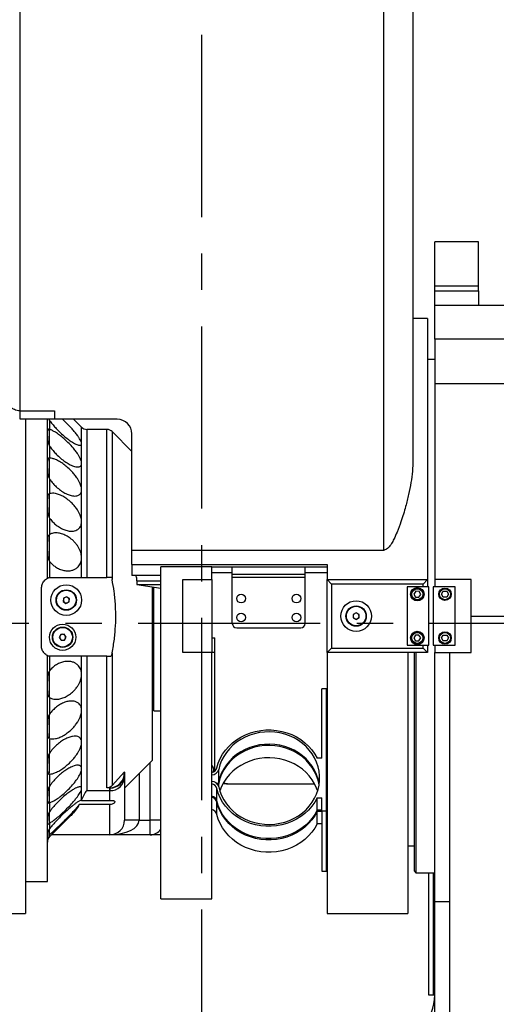
# Model space of a CAD drawing. Units: millimetres. Extents: x 12388 to 54590, y -202 to 7369.
# Drawn here: x 18495 to 18822, y 2729 to 3405 of the extents above; entities that cross this region are included whole.
import ezdxf

# ---------------------------------------------------------------- set-up
doc = ezdxf.new("R2010")
doc.units = ezdxf.units.MM
doc.header["$LTSCALE"] = 100
doc.linetypes.add('CENTER', pattern=[2, 1.25, -0.25, 0.25, -0.25])
doc.layers.add('cen', color=1, linetype='CENTER', lineweight=25)

# ---------------------------------------------------------------- blocks, each defined once
blk = doc.blocks.new('F')
for p, q in [((18765.181, 3686.433), (18765.181, 3102.498)), ((18495.181, 3569.683), (18495.181, 3136.314)), ((18745.181, 3040.763), (18745.181, 3569.683)), ((18810.181, 3252.271), (18780.181, 3252.271)), ((18780.181, 3221.771), (18780.181, 3252.271)), ((18810.181, 3221.771), (18810.181, 3252.271)), ((18810.181, 3221.771), (18780.181, 3221.771)), ((18780.181, 3218.501), (18780.181, 3221.771)), ((18810.181, 3218.501), (18810.181, 3221.771)), ((18780.181, 3218.501), (18810.181, 3218.501)), ((18780.181, 3208.501), (18780.181, 3218.501)), ((18810.181, 3218.501), (18810.181, 3208.501)), ((18841.681, 3208.501), (18780.181, 3208.501)), ((18780.181, 3185.501), (18780.181, 3208.501)), ((18775.181, 3199.501), (18765.181, 3199.501)), ((18775.181, 3199.501), (18775.181, 3020.501)), ((18841.681, 3185.501), (18780.181, 3185.501)), ((18780.181, 3185.501), (18780.181, 3154.699)), ((18780.181, 3171.501), (18775.181, 3171.501)), ((18841.681, 3154.699), (18780.181, 3154.699)), ((18780.181, 3154.699), (18780.181, 3020.501)), ((18495.181, 3136.314), (18519.181, 3136.314)), ((18495.181, 3136.314), (18495.181, 3130.898)), ((18519.181, 3136.314), (18519.181, 3130.501)), ((18495.181, 3130.898), (18519.181, 3130.898)), ((18499.181, 3130.898), (18499.181, 2791.501)), ((18514.181, 3021.429), (18514.181, 3130.898)), ((18515.645, 3129.737), (18515.645, 3123.51)), ((18515.681, 3129.742), (18515.681, 3130.898)), ((18562.181, 3130.501), (18519.181, 3130.501)), ((18537.716, 3124.965), (18532.181, 3130.501)), ((18515.681, 3122.986), (18514.183, 3122.986)), ((18515.681, 3112.153), (18515.681, 3122.986)), ((18537.716, 3021.917), (18537.716, 3124.965)), ((18555.11, 3123.501), (18541.252, 3123.501)), ((18541.252, 3123.501), (18541.252, 3021.917)), ((18555.11, 3021.917), (18555.11, 3123.501)), ((18572.181, 3108.501), (18558.645, 3122.036)), ((18558.645, 3122.036), (18558.645, 3020.705)), ((18572.181, 3040.763), (18572.181, 3120.501)), ((18515.645, 3112.185), (18515.645, 3103.852)), ((18515.681, 3103.052), (18514.369, 3103.052)), ((18515.681, 3089.844), (18515.681, 3103.052)), ((18515.645, 3089.534), (18515.645, 3079.458)), ((18515.681, 3063.038), (18515.681, 3078.951)), ((18515.645, 3062.772), (18515.645, 3051.395)), ((18515.681, 3033.284), (18515.681, 3051.395)), ((18572.181, 3030.925), (18572.181, 3040.763)), ((18572.181, 3040.763), (18745.181, 3040.763)), ((18515.645, 3033.071), (18515.645, 3021.917)), ((18572.181, 3030.925), (18706.181, 3030.925)), ((18572.181, 3030.925), (18572.181, 3023.284)), ((18627.181, 3029.188), (18592.181, 3029.188)), ((18592.181, 2801.501), (18592.181, 3029.188)), ((18627.181, 3029.188), (18706.181, 3029.188)), ((18627.181, 3020.501), (18627.181, 3029.188)), ((18627.181, 3025.501), (18641.181, 3025.501)), ((18641.181, 3024.22), (18641.181, 3029.188)), ((18691.181, 3024.22), (18691.181, 3029.188)), ((18691.181, 3025.501), (18706.181, 3025.501)), ((18706.181, 3030.925), (18706.181, 3020.501)), ((18515.645, 3021.917), (18537.716, 3021.917)), ((18541.252, 3021.917), (18555.11, 3021.917)), ((18558.38, 3021.917), (18558.645, 3020.705)), ((18592.181, 3023.284), (18572.181, 3023.284)), ((18575.513, 3019.352), (18575.513, 3017.207)), ((18592.181, 3019.352), (18575.513, 3019.352)), ((18607.181, 3020.501), (18627.181, 3020.501)), ((18607.181, 2970.501), (18607.181, 3020.501)), ((18627.181, 3020.501), (18627.181, 2970.501)), ((18641.181, 3024.22), (18691.181, 3024.22)), ((18641.181, 3022.291), (18641.181, 3024.22)), ((18641.181, 3022.291), (18691.181, 3022.291)), ((18641.181, 2990.501), (18641.181, 3022.291)), ((18691.181, 3022.291), (18691.181, 3024.22)), ((18691.181, 2990.501), (18691.181, 3022.291)), ((18706.181, 3020.501), (18775.181, 3020.501)), ((18706.181, 3020.501), (18709.181, 3017.501)), ((18706.181, 2970.501), (18706.181, 3020.501)), ((18772.181, 3017.501), (18775.181, 3020.501)), ((18775.181, 3020.501), (18775.181, 3015.501)), ((18805.181, 3020.501), (18780.181, 3020.501)), ((18780.181, 3020.501), (18780.181, 3015.501)), ((18805.181, 2970.501), (18805.181, 3020.501)), ((18510.181, 2976.501), (18510.181, 3014.501)), ((18575.513, 3017.207), (18592.181, 3017.207)), ((18575.513, 3017.207), (18592.181, 3014.601)), ((18586.181, 3015.539), (18586.181, 2896.501)), ((18586.581, 3015.476), (18586.581, 2933.501)), ((18587.181, 2995.501), (18587.181, 3015.382)), ((18772.181, 3017.501), (18709.181, 3017.501)), ((18709.181, 3017.501), (18709.181, 2973.501)), ((18761.181, 3015.501), (18761.181, 2975.501)), ((18776.181, 3015.501), (18761.181, 3015.501)), ((18767.139, 3012.562), (18765.875, 3010.629)), ((18769.445, 3012.433), (18767.139, 3012.562)), ((18770.487, 3010.372), (18769.445, 3012.433)), ((18772.181, 3015.501), (18772.181, 3017.501)), ((18776.181, 2975.501), (18776.181, 3015.501)), ((18779.181, 3015.501), (18779.181, 2975.501)), ((18794.181, 3015.501), (18779.181, 3015.501)), ((18784.871, 3010.501), (18786.026, 3012.501)), ((18786.026, 3012.501), (18788.336, 3012.501)), ((18788.336, 3012.501), (18789.49, 3010.501)), ((18794.181, 2975.501), (18794.181, 3015.501)), ((18525.295, 3007.834), (18525.083, 3005.534)), ((18525.083, 3005.534), (18526.969, 3004.201)), ((18527.392, 3008.8), (18525.295, 3007.834)), ((18526.969, 3004.201), (18529.067, 3005.168)), ((18529.278, 3007.467), (18527.392, 3008.8)), ((18529.067, 3005.168), (18529.278, 3007.467)), ((18765.875, 3010.629), (18766.917, 3008.568)), ((18766.917, 3008.568), (18769.223, 3008.44)), ((18769.223, 3008.44), (18770.487, 3010.372)), ((18786.026, 3008.501), (18784.871, 3010.501)), ((18788.336, 3008.501), (18786.026, 3008.501)), ((18789.49, 3010.501), (18788.336, 3008.501)), ((18587.181, 2930.501), (18587.181, 2995.501)), ((18724.192, 2996.675), (18724.169, 2994.366)), ((18724.169, 2994.366), (18726.158, 2993.191)), ((18726.204, 2997.81), (18724.192, 2996.675)), ((18726.158, 2993.191), (18728.169, 2994.326)), ((18728.192, 2996.636), (18726.204, 2997.81)), ((18728.169, 2994.326), (18728.192, 2996.636)), ((18805.181, 2995.501), (18905.181, 2995.501)), ((18644.181, 2987.501), (18688.181, 2987.501)), ((18523.465, 2982.964), (18522.373, 2980.93)), ((18522.373, 2980.93), (18523.588, 2978.966)), ((18525.774, 2983.035), (18523.465, 2982.964)), ((18523.588, 2978.966), (18525.896, 2979.037)), ((18526.989, 2981.072), (18525.774, 2983.035)), ((18525.896, 2979.037), (18526.989, 2981.072)), ((18627.181, 2980.501), (18629.181, 2980.501)), ((18629.181, 2890.501), (18629.181, 2980.501)), ((18767.026, 2982.501), (18765.871, 2980.501)), ((18765.871, 2980.501), (18767.026, 2978.501)), ((18769.336, 2982.501), (18767.026, 2982.501)), ((18767.026, 2978.501), (18769.336, 2978.501)), ((18770.49, 2980.501), (18769.336, 2982.501)), ((18769.336, 2978.501), (18770.49, 2980.501)), ((18784.871, 2980.501), (18786.026, 2982.501)), ((18786.026, 2978.501), (18784.871, 2980.501)), ((18786.026, 2982.501), (18788.336, 2982.501)), ((18788.336, 2978.501), (18786.026, 2978.501)), ((18788.336, 2982.501), (18789.49, 2980.501)), ((18789.49, 2980.501), (18788.336, 2978.501)), ((18706.181, 2970.501), (18709.181, 2973.501)), ((18709.181, 2973.501), (18772.181, 2973.501)), ((18761.181, 2975.501), (18776.181, 2975.501)), ((18772.181, 2973.501), (18772.181, 2975.501)), ((18772.181, 2973.501), (18775.181, 2970.501)), ((18775.181, 2975.501), (18775.181, 2970.501)), ((18779.181, 2975.501), (18794.181, 2975.501)), ((18780.181, 2975.501), (18780.181, 2970.501)), ((18514.181, 2813.501), (18514.181, 2968.391)), ((18515.645, 2967.917), (18515.645, 2957.93)), ((18537.716, 2967.917), (18515.645, 2967.917)), ((18537.716, 2869.442), (18537.716, 2967.917)), ((18541.252, 2967.917), (18541.252, 2875.799)), ((18555.11, 2967.917), (18541.252, 2967.917)), ((18555.11, 2877.67), (18555.11, 2967.917)), ((18558.645, 2970.297), (18558.068, 2967.917)), ((18558.645, 2970.297), (18558.645, 2879.263)), ((18627.181, 2970.501), (18607.181, 2970.501)), ((18629.181, 2970.501), (18627.181, 2970.501)), ((18627.181, 2801.501), (18627.181, 2970.501)), ((18775.181, 2970.501), (18706.181, 2970.501)), ((18706.181, 2970.501), (18706.181, 2791.501)), ((18761.681, 2970.501), (18761.681, 2791.501)), ((18766.181, 2820.501), (18766.181, 2970.501)), ((18767.181, 2970.501), (18767.181, 2819.501)), ((18780.181, 2970.501), (18805.181, 2970.501)), ((18780.181, 2799.61), (18780.181, 2970.501)), ((18790.181, 2970.501), (18790.181, 2799.61)), ((18515.681, 2939.619), (18515.681, 2957.649)), ((18702.681, 2897.958), (18702.681, 2945.501)), ((18705.881, 2945.501), (18702.681, 2945.501)), ((18705.881, 2861.706), (18705.881, 2945.501)), ((18705.881, 2945.501), (18706.181, 2945.501)), ((18515.645, 2939.606), (18515.645, 2928.229)), ((18586.181, 2933.501), (18586.581, 2933.501)), ((18515.681, 2912.051), (18515.681, 2927.891)), ((18587.181, 2930.501), (18592.181, 2930.501)), ((18514.882, 2912.051), (18515.681, 2912.051)), ((18515.645, 2911.543), (18515.645, 2901.468)), ((18515.681, 2887.95), (18515.681, 2901.533)), ((18702.681, 2897.958), (18699.456, 2897.958)), ((18567.181, 2877.501), (18586.181, 2896.501)), ((18584.705, 2855.501), (18584.705, 2895.025)), ((18628.488, 2890.501), (18629.181, 2890.501)), ((18628.614, 2888.859), (18628.488, 2890.501)), ((18629.181, 2890.501), (18629.247, 2889.355)), ((18514.312, 2887.95), (18515.681, 2887.95)), ((18515.645, 2887.15), (18515.645, 2878.816)), ((18558.645, 2879.263), (18567.181, 2888.618)), ((18567.181, 2888.446), (18567.181, 2888.618)), ((18567.181, 2888.446), (18567.181, 2886.951)), ((18567.181, 2886.815), (18567.181, 2885.117)), ((18567.181, 2885.08), (18567.181, 2855.501)), ((18577.181, 2887.501), (18577.181, 2855.501)), ((18631.802, 2881.859), (18631.802, 2890.311)), ((18515.681, 2868.016), (18515.681, 2878.845)), ((18557.181, 2877.67), (18555.11, 2877.67)), ((18557.181, 2877.67), (18557.181, 2875.799)), ((18557.181, 2875.799), (18557.181, 2877.67)), ((18630.55, 2868.737), (18630.55, 2877.19)), ((18631.802, 2878.416), (18631.802, 2881.014)), ((18639.181, 2880.501), (18697.649, 2880.501)), ((18541.252, 2875.799), (18557.181, 2875.799)), ((18557.181, 2869.072), (18557.181, 2875.799)), ((18699.456, 2870.769), (18702.681, 2870.769)), ((18699.456, 2862.317), (18699.456, 2870.769)), ((18702.681, 2861.706), (18702.681, 2870.769)), ((18514.183, 2868.016), (18515.681, 2868.016)), ((18515.645, 2867.491), (18515.645, 2861.264)), ((18557.181, 2866.202), (18536.119, 2866.202)), ((18537.716, 2869.442), (18537.563, 2869.072)), ((18537.563, 2869.072), (18557.181, 2869.072)), ((18557.181, 2845.501), (18557.181, 2866.202)), ((18630.55, 2859.44), (18630.55, 2867.892)), ((18515.681, 2853.121), (18515.681, 2861.258)), ((18515.681, 2844.001), (18529.256, 2857.576)), ((18702.681, 2862.317), (18699.456, 2862.317)), ((18699.456, 2853.019), (18699.456, 2861.471)), ((18702.681, 2861.471), (18699.456, 2861.471)), ((18705.881, 2861.706), (18702.681, 2861.706)), ((18702.681, 2861.706), (18702.681, 2820.501)), ((18705.881, 2820.501), (18705.881, 2861.706)), ((18514.181, 2853.121), (18515.681, 2853.121)), ((18515.645, 2853.121), (18515.645, 2849.579)), ((18577.181, 2855.501), (18567.181, 2855.501)), ((18577.181, 2855.501), (18584.705, 2855.501)), ((18584.705, 2845.501), (18584.705, 2855.501)), ((18592.181, 2855.501), (18584.705, 2855.501)), ((18702.681, 2853.019), (18699.456, 2853.019)), ((18514.181, 2843.915), (18515.681, 2843.915)), ((18515.681, 2843.915), (18515.681, 2849.543)), ((18557.181, 2845.501), (18517.181, 2845.501)), ((18584.705, 2845.501), (18557.181, 2845.501)), ((18592.181, 2845.501), (18584.705, 2845.501)), ((18761.681, 2838.001), (18766.181, 2838.001)), ((18702.681, 2820.501), (18705.881, 2820.501)), ((18706.181, 2820.501), (18705.881, 2820.501)), ((18766.181, 2820.501), (18767.181, 2819.501)), ((18767.181, 2819.501), (18780.181, 2819.501)), ((18776.181, 2735.501), (18776.181, 2819.501)), ((18779.381, 2735.501), (18779.381, 2819.501)), ((18499.181, 2813.501), (18514.181, 2813.501)), ((18779.381, 2805.501), (18780.154, 2805.501)), ((18592.181, 2801.501), (18627.181, 2801.501)), ((18790.181, 2799.61), (18780.181, 2799.61)), ((18476.181, 2791.501), (18499.181, 2791.501)), ((18706.181, 2791.501), (18761.681, 2791.501)), ((18779.381, 2735.501), (18776.181, 2735.501)), ((18780.181, 2735.501), (18779.381, 2735.501))]:
    blk.add_line(p, q)
at = {"flags": 128}
for points in [[(18630.55, 2891.538), (18631.518, 2894.725), (18632.832, 2897.809), (18634.479, 2900.759), (18636.443, 2903.545), (18638.704, 2906.139), (18641.239, 2908.516), (18644.024, 2910.651), (18647.029, 2912.525), (18650.226, 2914.116), (18653.583, 2915.411), (18657.065, 2916.396), (18660.638, 2917.06), (18664.267, 2917.398), (18667.915, 2917.407), (18671.545, 2917.085), (18675.122, 2916.436), (18678.609, 2915.467), (18681.973, 2914.188), (18685.178, 2912.61), (18688.194, 2910.75), (18690.99, 2908.627), (18693.539, 2906.262), (18695.814, 2903.678), (18697.793, 2900.901), (18699.456, 2897.958)], [(18631.802, 2878.416), (18632.629, 2875.332), (18633.793, 2872.339), (18635.281, 2869.465), (18637.079, 2866.741), (18639.168, 2864.194), (18641.527, 2861.848), (18644.133, 2859.728), (18646.96, 2857.854), (18649.979, 2856.246), (18653.161, 2854.92), (18656.472, 2853.888), (18659.881, 2853.161), (18663.354, 2852.747), (18666.854, 2852.649), (18670.348, 2852.869), (18673.8, 2853.404), (18677.175, 2854.249), (18680.441, 2855.395), (18683.564, 2856.832), (18686.512, 2858.544), (18689.258, 2860.515), (18691.772, 2862.724), (18694.03, 2865.15), (18696.009, 2867.769), (18697.69, 2870.553), (18699.055, 2873.476), (18700.091, 2876.508), (18700.787, 2879.619), (18701.137, 2882.777), (18701.137, 2885.951), (18700.787, 2889.109), (18700.091, 2892.219), (18699.055, 2895.251), (18697.69, 2898.174), (18696.009, 2900.959), (18694.03, 2903.577), (18691.772, 2906.003), (18689.258, 2908.213), (18686.512, 2910.184), (18683.564, 2911.896), (18680.441, 2913.332), (18677.175, 2914.479), (18673.8, 2915.324), (18670.348, 2915.859), (18666.854, 2916.079), (18663.354, 2915.981), (18659.881, 2915.566), (18656.472, 2914.84), (18653.161, 2913.808), (18649.979, 2912.481), (18646.96, 2910.873), (18644.133, 2908.999), (18641.527, 2906.879), (18639.168, 2904.534), (18637.079, 2901.986), (18635.281, 2899.262), (18633.793, 2896.389), (18632.629, 2893.395), (18631.802, 2890.311)], [(18700.869, 2880.138), (18700.787, 2880.656), (18700.091, 2883.767), (18699.055, 2886.799), (18697.69, 2889.722), (18696.009, 2892.506), (18694.03, 2895.125), (18691.772, 2897.551), (18689.258, 2899.76), (18686.512, 2901.731), (18683.564, 2903.443), (18680.441, 2904.88), (18677.175, 2906.026), (18673.8, 2906.871), (18670.348, 2907.407), (18666.854, 2907.626), (18663.354, 2907.528), (18659.881, 2907.114), (18656.472, 2906.387), (18653.161, 2905.356), (18649.979, 2904.029), (18646.96, 2902.421), (18644.133, 2900.547), (18641.527, 2898.427), (18639.168, 2896.081), (18637.079, 2893.534), (18635.281, 2890.81), (18633.793, 2887.937), (18632.629, 2884.943), (18631.802, 2881.859)], [(18700.803, 2879.715), (18700.787, 2879.811), (18700.091, 2882.922), (18699.055, 2885.954), (18697.69, 2888.877), (18696.009, 2891.661), (18694.03, 2894.28), (18691.772, 2896.706), (18689.258, 2898.915), (18686.512, 2900.886), (18683.564, 2902.598), (18680.441, 2904.035), (18677.175, 2905.181), (18673.8, 2906.026), (18670.348, 2906.561), (18666.854, 2906.781), (18663.354, 2906.683), (18659.881, 2906.269), (18656.472, 2905.542), (18653.161, 2904.51), (18649.979, 2903.184), (18646.96, 2901.575), (18644.133, 2899.702), (18641.527, 2897.582), (18639.168, 2895.236), (18637.079, 2892.688), (18635.281, 2889.964), (18633.793, 2887.091), (18632.629, 2884.098), (18631.802, 2881.014)], [(18699.783, 2875.489), (18699.055, 2877.501), (18697.69, 2880.424), (18696.009, 2883.209), (18694.03, 2885.827), (18691.772, 2888.253), (18689.258, 2890.463), (18686.512, 2892.434), (18683.564, 2894.146), (18680.441, 2895.582), (18677.175, 2896.729), (18673.8, 2897.574), (18670.348, 2898.109), (18666.854, 2898.329), (18663.354, 2898.231), (18659.881, 2897.817), (18656.472, 2897.09), (18653.161, 2896.058), (18649.979, 2894.731), (18646.96, 2893.123), (18644.133, 2891.25), (18641.527, 2889.129), (18639.168, 2886.784), (18637.079, 2884.236), (18635.281, 2881.512), (18633.793, 2878.639), (18632.629, 2875.645), (18632.579, 2875.489)], [(18628.33, 2888.685), (18628.328, 2888.795), (18628.488, 2890.501)], [(18699.456, 2870.769), (18697.793, 2867.827), (18695.814, 2865.05), (18693.539, 2862.466), (18690.99, 2860.1), (18688.194, 2857.977), (18685.178, 2856.117), (18681.973, 2854.54), (18678.609, 2853.26), (18675.122, 2852.291), (18671.545, 2851.643), (18667.915, 2851.321), (18664.267, 2851.329), (18660.638, 2851.667), (18657.065, 2852.332), (18653.583, 2853.316), (18650.226, 2854.611), (18647.029, 2856.203), (18644.024, 2858.076), (18641.239, 2860.212), (18638.704, 2862.588), (18636.443, 2865.183), (18634.479, 2867.969), (18632.832, 2870.918), (18631.518, 2874.002), (18630.55, 2877.19)], [(18631.802, 2881.014), (18631.567, 2880.261), (18631.293, 2879.715)], [(18637.795, 2880.501), (18635.98, 2880.693), (18634.972, 2880.972)], [(18699.456, 2862.317), (18697.793, 2859.374), (18695.814, 2856.597), (18693.539, 2854.013), (18690.99, 2851.648), (18688.194, 2849.525), (18685.178, 2847.665), (18681.973, 2846.088), (18678.609, 2844.808), (18675.122, 2843.839), (18671.545, 2843.19), (18667.915, 2842.868), (18664.267, 2842.877), (18660.638, 2843.215), (18657.065, 2843.879), (18653.583, 2844.864), (18650.226, 2846.159), (18647.029, 2847.75), (18644.024, 2849.624), (18641.239, 2851.759), (18638.704, 2854.136), (18636.443, 2856.73), (18634.479, 2859.516), (18632.832, 2862.466), (18631.518, 2865.55), (18630.55, 2868.737)], [(18699.456, 2861.471), (18697.793, 2858.529), (18695.814, 2855.752), (18693.539, 2853.168), (18690.99, 2850.803), (18688.194, 2848.679), (18685.178, 2846.82), (18681.973, 2845.242), (18678.609, 2843.963), (18675.122, 2842.994), (18671.545, 2842.345), (18667.915, 2842.023), (18664.267, 2842.031), (18660.638, 2842.369), (18657.065, 2843.034), (18653.583, 2844.019), (18650.226, 2845.313), (18647.029, 2846.905), (18644.024, 2848.778), (18641.239, 2850.914), (18638.704, 2853.291), (18636.443, 2855.885), (18634.479, 2858.671), (18632.832, 2861.621), (18631.518, 2864.705), (18630.55, 2867.892)], [(18699.456, 2853.019), (18697.793, 2850.077), (18695.814, 2847.3), (18693.539, 2844.716), (18690.99, 2842.35), (18688.194, 2840.227), (18685.178, 2838.367), (18681.973, 2836.79), (18678.609, 2835.51), (18675.122, 2834.541), (18671.545, 2833.893), (18667.915, 2833.571), (18664.267, 2833.579), (18660.638, 2833.917), (18657.065, 2834.582), (18653.583, 2835.566), (18650.226, 2836.861), (18647.029, 2838.453), (18644.024, 2840.326), (18641.239, 2842.462), (18638.704, 2844.838), (18636.443, 2847.433), (18634.479, 2850.219), (18632.832, 2853.168), (18631.518, 2856.252), (18630.55, 2859.44)]]:
    blk.add_lwpolyline(points, dxfattribs=at)
for centre, radius in [((18527.181, 3006.501), 10.5), ((18527.181, 3006.501), 7), ((18527.181, 3006.501), 6.7), ((18768.181, 3010.501), 4.6), ((18768.181, 3010.501), 4.25), ((18768.181, 3010.501), 3.75), ((18787.181, 3010.501), 4.25), ((18787.181, 3010.501), 3.75), ((18647.181, 3007.501), 3), ((18685.181, 3007.501), 3), ((18726.181, 2995.501), 10.5), ((18726.181, 2995.501), 7), ((18726.181, 2995.501), 6.7), ((18647.181, 2994.501), 3), ((18685.181, 2994.501), 3), ((18524.681, 2981.001), 9), ((18524.681, 2981.001), 7), ((18524.681, 2981.001), 6.7), ((18768.181, 2980.501), 4.6), ((18768.181, 2980.501), 4.25), ((18768.181, 2980.501), 3.75), ((18787.181, 2980.501), 4.25), ((18787.181, 2980.501), 3.75)]:
    blk.add_circle(centre, radius)
for centre, radius, start, end in [((18562.181, 3120.501), 10, 0, 90), ((18541.252, 3128.501), 5, 225, 270), ((18555.11, 3118.501), 5, 45, 90), ((18527.181, 3006.501), 2, 174.744692, 234.744692), ((18527.181, 3006.501), 2, 114.744692, 174.744692), ((18527.181, 3006.501), 2, 54.744692, 114.744692), ((18527.181, 3006.501), 2, 294.744692, 354.744692), ((18527.181, 3006.501), 2, 354.744692, 54.744692), ((18527.181, 3006.501), 2, 234.744692, 294.744692), ((18726.181, 2995.501), 2, 119.432101, 179.432101), ((18726.181, 2995.501), 2, 179.432101, 239.432101), ((18726.181, 2995.501), 2, 239.432101, 299.432101), ((18726.181, 2995.501), 2, 59.432101, 119.432101), ((18726.181, 2995.501), 2, 299.432101, 359.432101), ((18726.181, 2995.501), 2, 359.432101, 59.432101), ((18644.181, 2990.501), 3, 180, 270), ((18688.181, 2990.501), 3, 270, 0), ((18524.681, 2981.001), 2, 151.761081, 211.761081), ((18524.681, 2981.001), 2, 91.761081, 151.761081), ((18524.681, 2981.001), 2, 211.761081, 271.761081), ((18524.681, 2981.001), 2, 31.761081, 91.761081), ((18524.681, 2981.001), 2, 271.761081, 331.761081), ((18524.681, 2981.001), 2, 331.761081, 31.761081), ((18586.581, 2934.101), 0.6, 270, 0), ((18625.987, 2892.775), 4.728, 284.628614, 344.822351), ((18557.528, 2887.324), 9.66, 267.942299, 357.782663), ((18557.528, 2885.453), 9.66, 267.942299, 357.782663), ((18627.078, 2891.51), 4.874, 271.213938, 345.766533), ((18627.078, 2877.218), 4.874, 14.233467, 88.786062), ((18625.933, 2875.898), 4.793, 15.633389, 74.915645), ((18627.566, 2882.769), 4.332, 322.598352, 347.876741), ((18637.795, 2890.501), 10, 253.413548, 270), ((18639.181, 2890.501), 10, 246.410512, 270), ((18625.933, 2867.446), 4.793, 15.633389, 74.915645), ((18625.933, 2866.6), 4.793, 15.633389, 74.915645), ((18625.933, 2858.148), 4.793, 15.633389, 74.915645), ((18557.181, 2855.501), 10, 270, 0), ((18519.181, 2840.43), 5, 135, 180), ((18584.627, 2854.765), 9.264, 270.486842, 324.626778), ((18750.181, 2735.501), 30, 270, 0)]:
    blk.add_arc(centre, radius, start, end)
for centre, major_axis, ratio, start_param, end_param in [((18619.181, 2886.266), (0, 11.579), 0.8636364, 5.0867787, 5.3558901), ((18557.181, 2888.446), (0, 10.775), 0.9280378, 3.1415927, 4.712389), ((18557.181, 2855.501), (20, 0), 0.5, 4.712389, 6.2831853)]:
    blk.add_ellipse(centre, major_axis=major_axis, ratio=ratio, start_param=start_param, end_param=end_param)
for points, knots in [([(18495.181, 3136.314), (18494.914, 3136.323), (18493.965, 3136.352), (18491.907, 3136.845), (18489.414, 3138.268), (18487.016, 3140.474), (18484.973, 3143.009), (18482.636, 3146.679), (18480.447, 3151.246), (18478.502, 3156.63), (18477.072, 3161.896), (18476.027, 3167.224), (18475.418, 3172.221), (18475.216, 3175.823), (18475.184, 3177.754), (18475.181, 3178.316), (18475.181, 3178.481), (18475.181, 3178.529), (18475.181, 3178.538)], [0, 0, 0, 0, 0.0143744, 0.051112, 0.1131316, 0.1709242, 0.2355415, 0.3010839, 0.4261285, 0.5369064, 0.647719, 0.7608287, 0.8739419, 0.9636305, 0.9894463, 0.9969432, 0.9994224, 1, 1, 1, 1]), ([(18515.014, 3130.898), (18515.041, 3130.811), (18515.163, 3130.409), (18515.433, 3130.032), (18515.645, 3129.737)], [0, 0, 0, 0, 0.21599575, 1, 1, 1, 1]), ([(18515.645, 3129.737), (18515.77, 3129.568), (18516.537, 3128.532), (18518.065, 3126.628), (18520.486, 3123.904), (18523.225, 3121.144), (18526.226, 3118.463), (18529.21, 3116.134), (18531.717, 3114.49), (18533.694, 3113.446), (18535.058, 3112.904), (18536.13, 3112.664), (18537.08, 3112.682), (18537.754, 3113.209), (18537.669, 3114.569), (18536.905, 3116.257), (18535.891, 3117.904), (18534.662, 3119.641), (18533.072, 3121.648), (18530.911, 3124.143), (18528.368, 3126.842), (18526.142, 3129.074), (18524.879, 3130.221), (18524.571, 3130.501)], [0, 0, 0, 0, 0.0104169, 0.0640529, 0.1177573, 0.1854331, 0.2531418, 0.3213891, 0.3895515, 0.4313885, 0.4731719, 0.5048294, 0.5364445, 0.5872423, 0.6382202, 0.6857293, 0.7193659, 0.7530525, 0.8008162, 0.8486535, 0.9137752, 0.9789478, 1, 1, 1, 1]), ([(18515.645, 3123.51), (18515.254, 3123.63), (18514.38, 3123.898), (18514.205, 3123.669), (18514.187, 3123.149), (18514.181, 3122.955)], [0, 0, 0, 0, 0.3371934, 0.7540054, 1, 1, 1, 1]), ([(18515.645, 3112.185), (18515.77, 3112.009), (18516.537, 3110.927), (18518.065, 3109), (18520.486, 3106.349), (18523.225, 3103.79), (18526.226, 3101.449), (18529.21, 3099.576), (18531.717, 3098.428), (18533.694, 3097.871), (18535.058, 3097.736), (18536.13, 3097.896), (18537.08, 3098.366), (18537.754, 3099.442), (18537.669, 3101.367), (18536.905, 3103.451), (18535.891, 3105.356), (18534.662, 3107.285), (18533.072, 3109.426), (18530.911, 3111.982), (18528.367, 3114.646), (18525.482, 3117.311), (18522.579, 3119.666), (18519.947, 3121.481), (18517.657, 3122.759), (18516.324, 3123.308), (18515.683, 3123.499), (18515.645, 3123.51)], [0, 0, 0, 0, 0.008568, 0.0526838, 0.0968558, 0.1525193, 0.20821, 0.2643436, 0.3204074, 0.3548184, 0.3891855, 0.4152238, 0.4412274, 0.4830087, 0.5249382, 0.5640146, 0.5916809, 0.6193882, 0.6586739, 0.6980203, 0.7515831, 0.8051878, 0.859592, 0.9139629, 0.9557107, 0.9974084, 1, 1, 1, 1]), ([(18514.181, 3118.894), (18514.185, 3118.342), (18514.193, 3117.222), (18514.393, 3115.249), (18514.852, 3113.476), (18515.453, 3112.498), (18515.645, 3112.185)], [0, 0, 0, 0, 0.2685115, 0.5453239, 0.8545271, 1, 1, 1, 1]), ([(18515.645, 3103.852), (18515.254, 3103.811), (18514.38, 3103.721), (18514.205, 3102.956), (18514.187, 3102.117), (18514.181, 3101.805)], [0, 0, 0, 0, 0.3371934, 0.7540054, 1, 1, 1, 1]), ([(18515.645, 3089.534), (18515.77, 3089.358), (18516.537, 3088.278), (18518.065, 3086.411), (18520.486, 3083.95), (18523.225, 3081.702), (18526.226, 3079.804), (18529.21, 3078.469), (18531.717, 3077.867), (18533.694, 3077.822), (18535.058, 3078.1), (18536.13, 3078.652), (18537.08, 3079.554), (18537.754, 3081.132), (18537.669, 3083.538), (18536.905, 3085.927), (18535.891, 3088.007), (18534.662, 3090.043), (18533.072, 3092.224), (18530.911, 3094.732), (18528.367, 3097.232), (18525.482, 3099.598), (18522.579, 3101.543), (18519.947, 3102.884), (18517.657, 3103.656), (18516.324, 3103.851), (18515.683, 3103.852), (18515.645, 3103.852)], [0, 0, 0, 0, 0.008568, 0.0526838, 0.0968558, 0.1525193, 0.20821, 0.2643436, 0.3204074, 0.3548184, 0.3891855, 0.4152238, 0.4412274, 0.4830087, 0.5249382, 0.5640146, 0.5916809, 0.6193882, 0.6586739, 0.6980203, 0.7515831, 0.8051878, 0.859592, 0.9139629, 0.9557107, 0.9974084, 1, 1, 1, 1]), ([(18765.181, 3102.498), (18765.104, 3099.961), (18764.95, 3094.869), (18763.865, 3086.979), (18762.297, 3078.917), (18760.056, 3069.983), (18757.406, 3061.34), (18754.634, 3053.853), (18752.41, 3048.808), (18750.446, 3045.171), (18748.777, 3042.773), (18747.184, 3041.388), (18746.114, 3040.841), (18745.439, 3040.785), (18745.181, 3040.763)], [0, 0, 0, 0, 0.1234111, 0.2477543, 0.3743955, 0.5016356, 0.6629668, 0.7736938, 0.8489937, 0.9002986, 0.9509204, 0.9719159, 0.9892312, 1, 1, 1, 1]), ([(18514.181, 3096.671), (18514.185, 3096.047), (18514.193, 3094.782), (18514.393, 3092.667), (18514.852, 3090.831), (18515.453, 3089.848), (18515.645, 3089.534)], [0, 0, 0, 0, 0.2685115, 0.5453239, 0.8545271, 1, 1, 1, 1]), ([(18515.645, 3079.458), (18515.254, 3079.259), (18514.38, 3078.815), (18514.205, 3077.547), (18514.187, 3076.425), (18514.181, 3076.009)], [0, 0, 0, 0, 0.33719339, 0.75400541, 1, 1, 1, 1]), ([(18515.645, 3062.772), (18515.77, 3062.605), (18516.537, 3061.575), (18518.065, 3059.849), (18520.486, 3057.684), (18523.225, 3055.848), (18526.226, 3054.475), (18529.21, 3053.736), (18531.717, 3053.706), (18533.694, 3054.174), (18535.058, 3054.855), (18536.13, 3055.774), (18537.08, 3057.069), (18537.754, 3059.079), (18537.669, 3061.862), (18536.905, 3064.451), (18535.891, 3066.614), (18534.662, 3068.67), (18533.072, 3070.795), (18530.911, 3073.146), (18528.367, 3075.373), (18525.482, 3077.335), (18522.579, 3078.786), (18519.947, 3079.594), (18517.657, 3079.826), (18516.324, 3079.659), (18515.683, 3079.469), (18515.645, 3079.458)], [0, 0, 0, 0, 0.008568, 0.0526838, 0.0968558, 0.1525193, 0.20821, 0.2643436, 0.3204074, 0.3548184, 0.3891855, 0.4152238, 0.4412274, 0.4830087, 0.5249382, 0.5640146, 0.5916809, 0.6193882, 0.6586739, 0.6980203, 0.7515831, 0.8051878, 0.859592, 0.9139629, 0.9557107, 0.9974084, 1, 1, 1, 1]), ([(18514.181, 3070.025), (18514.185, 3069.358), (18514.193, 3068.003), (18514.393, 3065.837), (18514.852, 3064.019), (18515.453, 3063.075), (18515.645, 3062.772)], [0, 0, 0, 0, 0.2685115, 0.5453239, 0.8545271, 1, 1, 1, 1]), ([(18515.645, 3033.071), (18515.683, 3033.025), (18516.324, 3032.232), (18517.657, 3030.84), (18519.947, 3029.046), (18522.579, 3027.619), (18525.482, 3026.708), (18528.367, 3026.428), (18530.911, 3026.769), (18533.072, 3027.593), (18534.662, 3028.652), (18535.891, 3029.935), (18536.905, 3031.511), (18537.669, 3033.758), (18537.754, 3036.749), (18537.08, 3039.481), (18536.13, 3041.651), (18535.058, 3043.509), (18533.694, 3045.346), (18531.717, 3047.459), (18529.21, 3049.486), (18526.226, 3051.18), (18523.225, 3052.248), (18520.486, 3052.629), (18518.065, 3052.412), (18516.537, 3051.898), (18515.77, 3051.465), (18515.645, 3051.395)], [0, 0, 0, 0, 0.0025916, 0.0442893, 0.0860371, 0.140408, 0.1948122, 0.2484169, 0.3019797, 0.3413261, 0.3806118, 0.4083191, 0.4359854, 0.4750618, 0.5169913, 0.5587726, 0.5847762, 0.6108145, 0.6451816, 0.6795926, 0.7356564, 0.79179, 0.8474807, 0.9031442, 0.9473162, 0.991432, 1, 1, 1, 1]), ([(18515.645, 3051.395), (18515.254, 3051.047), (18514.38, 3050.268), (18514.205, 3048.552), (18514.187, 3047.197), (18514.181, 3046.694)], [0, 0, 0, 0, 0.3371934, 0.7540054, 1, 1, 1, 1]), ([(18514.181, 3040.123), (18514.185, 3039.441), (18514.193, 3038.056), (18514.393, 3035.934), (18514.852, 3034.213), (18515.453, 3033.348), (18515.645, 3033.071)], [0, 0, 0, 0, 0.2685115, 0.5453239, 0.8545271, 1, 1, 1, 1]), ([(18510.181, 3014.501), (18510.272, 3015.403), (18510.456, 3017.206), (18511.857, 3019.724), (18513.386, 3020.846), (18514.181, 3021.429)], [0, 0, 0, 0, 0.3244126, 0.6488169, 1, 1, 1, 1]), ([(18514.181, 3021.429), (18514.192, 3021.435), (18514.226, 3021.454), (18514.541, 3021.638), (18514.989, 3021.833), (18515.181, 3021.917)], [0, 0, 0, 0, 0.2206894, 0.665802, 1, 1, 1, 1]), ([(18515.181, 3021.917), (18515.291, 3021.917), (18515.438, 3021.917), (18515.604, 3021.917), (18515.645, 3021.917)], [0, 0, 0, 0, 0.7498228, 1, 1, 1, 1]), ([(18537.716, 3021.917), (18537.832, 3021.917), (18538.358, 3021.917), (18539.319, 3021.917), (18540.44, 3021.917), (18541.021, 3021.917), (18541.252, 3021.917)], [0, 0, 0, 0, 0.1224404, 0.5567605, 0.8242082, 1, 1, 1, 1]), ([(18558.38, 3021.917), (18558.264, 3021.917), (18557.724, 3021.917), (18556.634, 3021.917), (18555.595, 3021.917), (18555.11, 3021.917)], [0, 0, 0, 0, 0.1271192, 0.592434, 1, 1, 1, 1]), ([(18558.645, 2970.297), (18558.944, 2971.884), (18559.813, 2976.496), (18560.773, 2984.215), (18561.287, 2993.509), (18561.07, 3002.882), (18560.22, 3011.996), (18559.153, 3017.899), (18558.645, 3020.705)], [0, 0, 0, 0, 0.0955191, 0.2774858, 0.4594401, 0.6454315, 0.8314321, 1, 1, 1, 1]), ([(18574.93, 3023.284), (18574.967, 3023.176), (18575.257, 3022.333), (18575.456, 3020.988), (18575.498, 3019.786), (18575.513, 3019.352)], [0, 0, 0, 0, 0.0859846, 0.6696396, 1, 1, 1, 1]), ([(18514.181, 2968.391), (18513.438, 2968.911), (18511.951, 2969.95), (18510.55, 2972.327), (18510.016, 2974.606), (18510.138, 2976.003), (18510.181, 2976.501)], [0, 0, 0, 0, 0.2808272, 0.5615774, 0.8440132, 1, 1, 1, 1]), ([(18515.181, 2967.917), (18514.875, 2968.054), (18514.312, 2968.306), (18514.222, 2968.364), (18514.181, 2968.391)], [0, 0, 0, 0, 0.5419092, 1, 1, 1, 1]), ([(18515.645, 2967.917), (18515.568, 2967.917), (18515.404, 2967.917), (18515.258, 2967.917), (18515.181, 2967.917)], [0, 0, 0, 0, 0.4672171, 1, 1, 1, 1]), ([(18541.252, 2967.917), (18541.011, 2967.917), (18540.217, 2967.917), (18538.928, 2967.917), (18538.11, 2967.917), (18537.716, 2967.917)], [0, 0, 0, 0, 0.1843029, 0.6068467, 1, 1, 1, 1]), ([(18555.11, 2967.917), (18555.233, 2967.917), (18555.903, 2967.917), (18556.887, 2967.917), (18557.707, 2967.917), (18558.017, 2967.917), (18558.068, 2967.917)], [0, 0, 0, 0, 0.1166422, 0.6351374, 0.9402052, 1, 1, 1, 1]), ([(18515.645, 2957.93), (18515.254, 2957.247), (18514.38, 2955.719), (18514.205, 2953.171), (18514.187, 2951.499), (18514.181, 2950.879)], [0, 0, 0, 0, 0.3371934, 0.7540054, 1, 1, 1, 1]), ([(18515.645, 2939.606), (18516.302, 2939.292), (18517.615, 2938.664), (18519.999, 2938.377), (18522.682, 2938.629), (18525.64, 2939.567), (18528.599, 2941.116), (18531.147, 2943.036), (18533.227, 2945.108), (18534.709, 2946.978), (18535.88, 2948.873), (18536.922, 2951.066), (18537.706, 2953.847), (18537.725, 2956.917), (18537.027, 2959.219), (18536.075, 2960.821), (18534.922, 2962.122), (18533.417, 2963.217), (18531.349, 2964.111), (18528.889, 2964.55), (18526.072, 2964.397), (18523.218, 2963.637), (18520.47, 2962.285), (18517.885, 2960.437), (18516.392, 2958.766), (18515.645, 2957.93)], [0, 0, 0, 0, 0.0437038, 0.0874686, 0.1423645, 0.1972934, 0.2527651, 0.3081839, 0.3446804, 0.3811296, 0.4080746, 0.4349829, 0.477643, 0.5204903, 0.559572, 0.5864329, 0.6133328, 0.6512802, 0.6892872, 0.7417221, 0.7942041, 0.8476297, 0.9010323, 0.9505627, 1, 1, 1, 1]), ([(18514.181, 2944.307), (18514.185, 2943.756), (18514.193, 2942.636), (18514.393, 2941.174), (18514.852, 2940.163), (18515.453, 2939.741), (18515.645, 2939.606)], [0, 0, 0, 0, 0.2685115, 0.5453239, 0.8545271, 1, 1, 1, 1]), ([(18515.645, 2911.543), (18516.302, 2911.409), (18517.615, 2911.141), (18519.999, 2911.423), (18522.682, 2912.253), (18525.64, 2913.757), (18528.599, 2915.803), (18531.147, 2918.088), (18533.227, 2920.404), (18534.709, 2922.41), (18535.88, 2924.372), (18536.922, 2926.578), (18537.706, 2929.266), (18537.725, 2932.065), (18537.027, 2934.023), (18536.075, 2935.291), (18534.922, 2936.243), (18533.417, 2936.933), (18531.349, 2937.32), (18528.889, 2937.203), (18526.072, 2936.46), (18523.218, 2935.144), (18520.47, 2933.3), (18517.885, 2931.03), (18516.392, 2929.162), (18515.645, 2928.229)], [0, 0, 0, 0, 0.0437038, 0.0874686, 0.1423645, 0.1972934, 0.2527651, 0.3081839, 0.3446804, 0.3811296, 0.4080746, 0.4349829, 0.477643, 0.5204903, 0.559572, 0.5864329, 0.6133328, 0.6512802, 0.6892872, 0.7417221, 0.7942041, 0.8476297, 0.9010323, 0.9505627, 1, 1, 1, 1]), ([(18515.645, 2928.229), (18515.254, 2927.488), (18514.38, 2925.832), (18514.205, 2923.218), (18514.187, 2921.583), (18514.181, 2920.976)], [0, 0, 0, 0, 0.33719339, 0.75400541, 1, 1, 1, 1]), ([(18514.181, 2914.993), (18514.185, 2914.537), (18514.193, 2913.611), (18514.393, 2912.513), (18514.852, 2911.843), (18515.453, 2911.616), (18515.645, 2911.543)], [0, 0, 0, 0, 0.2685115, 0.54532387, 0.85452712, 1, 1, 1, 1]), ([(18515.645, 2887.15), (18516.302, 2887.202), (18517.615, 2887.306), (18519.999, 2888.144), (18522.682, 2889.516), (18525.64, 2891.519), (18528.599, 2893.973), (18531.147, 2896.522), (18533.227, 2898.982), (18534.709, 2901.036), (18535.88, 2902.979), (18536.922, 2905.102), (18537.706, 2907.58), (18537.725, 2909.986), (18537.027, 2911.513), (18536.075, 2912.392), (18534.922, 2912.954), (18533.417, 2913.209), (18531.349, 2913.072), (18528.889, 2912.404), (18526.072, 2911.104), (18523.218, 2909.288), (18520.47, 2907.034), (18517.885, 2904.441), (18516.392, 2902.458), (18515.645, 2901.468)], [0, 0, 0, 0, 0.0437038, 0.0874686, 0.1423645, 0.1972934, 0.2527651, 0.3081839, 0.3446804, 0.3811296, 0.4080746, 0.4349829, 0.477643, 0.5204903, 0.559572, 0.5864329, 0.6133328, 0.6512802, 0.6892872, 0.7417221, 0.7942041, 0.8476297, 0.9010323, 0.9505627, 1, 1, 1, 1]), ([(18515.645, 2901.468), (18515.254, 2900.702), (18514.38, 2898.989), (18514.205, 2896.423), (18514.187, 2894.897), (18514.181, 2894.331)], [0, 0, 0, 0, 0.3371934, 0.7540054, 1, 1, 1, 1]), ([(18515.645, 2867.491), (18516.302, 2867.727), (18517.615, 2868.199), (18519.999, 2869.556), (18522.682, 2871.411), (18525.64, 2873.826), (18528.599, 2876.58), (18531.147, 2879.282), (18533.227, 2881.778), (18534.709, 2883.79), (18535.88, 2885.63), (18536.922, 2887.576), (18537.706, 2889.736), (18537.725, 2891.644), (18537.027, 2892.674), (18536.075, 2893.125), (18534.922, 2893.272), (18533.417, 2893.081), (18531.349, 2892.426), (18528.889, 2891.237), (18526.072, 2889.436), (18523.218, 2887.201), (18520.47, 2884.633), (18517.885, 2881.832), (18516.392, 2879.821), (18515.645, 2878.816)], [0, 0, 0, 0, 0.04370383, 0.08746864, 0.14236452, 0.19729343, 0.25276509, 0.30818386, 0.34468038, 0.38112962, 0.40807457, 0.43498286, 0.47764299, 0.52049028, 0.55957203, 0.58643295, 0.61333276, 0.65128023, 0.68928716, 0.74172206, 0.79420411, 0.84762973, 0.90103235, 0.95056271, 1, 1, 1, 1]), ([(18514.181, 2889.196), (18514.185, 2888.856), (18514.193, 2888.164), (18514.393, 2887.478), (18514.852, 2887.18), (18515.453, 2887.157), (18515.645, 2887.15)], [0, 0, 0, 0, 0.2685115, 0.5453239, 0.8545271, 1, 1, 1, 1]), ([(18515.645, 2878.816), (18515.254, 2878.059), (18514.38, 2876.365), (18514.205, 2873.959), (18514.187, 2872.609), (18514.181, 2872.107)], [0, 0, 0, 0, 0.3371934, 0.7540054, 1, 1, 1, 1]), ([(18515.645, 2853.428), (18516.302, 2853.837), (18517.615, 2854.655), (18519.999, 2856.474), (18522.682, 2858.729), (18525.64, 2861.451), (18528.599, 2864.384), (18531.147, 2867.122), (18533.227, 2869.544), (18534.709, 2871.427), (18535.88, 2873.083), (18536.922, 2874.768), (18537.706, 2876.515), (18537.725, 2877.841), (18537.027, 2878.33), (18536.075, 2878.333), (18534.922, 2878.058), (18533.417, 2877.429), (18531.349, 2876.286), (18528.889, 2874.626), (18526.072, 2872.404), (18523.218, 2869.847), (18520.47, 2867.078), (18517.885, 2864.19), (18516.392, 2862.239), (18515.645, 2861.264)], [0, 0, 0, 0, 0.0437038, 0.0874686, 0.1423645, 0.1972934, 0.2527651, 0.3081839, 0.3446804, 0.3811296, 0.4080746, 0.4349829, 0.477643, 0.5204903, 0.559572, 0.5864329, 0.6133328, 0.6512802, 0.6892872, 0.7417221, 0.7942041, 0.8476297, 0.9010323, 0.9505627, 1, 1, 1, 1]), ([(18558.645, 2879.263), (18558.233, 2878.89), (18557.407, 2878.145), (18556.102, 2877.715), (18555.33, 2877.68), (18555.11, 2877.67)], [0, 0, 0, 0, 0.4164363, 0.8337406, 1, 1, 1, 1]), ([(18541.252, 2875.799), (18541.24, 2875.799), (18541.211, 2875.797), (18541.16, 2875.785), (18541.052, 2875.737), (18540.815, 2875.518), (18540.222, 2874.624), (18539.105, 2872.555), (18538.256, 2870.652), (18537.716, 2869.442)], [0, 0, 0, 0, 0.0021014, 0.0048833, 0.0102116, 0.0307104, 0.1118535, 0.4353342, 1, 1, 1, 1]), ([(18514.181, 2868.046), (18514.185, 2867.836), (18514.193, 2867.408), (18514.393, 2867.165), (18514.852, 2867.25), (18515.453, 2867.433), (18515.645, 2867.491)], [0, 0, 0, 0, 0.2685115, 0.5453239, 0.8545271, 1, 1, 1, 1]), ([(18537.295, 2869.046), (18537.17, 2869.051), (18536.899, 2869.064), (18536.065, 2868.652), (18534.926, 2867.98), (18533.416, 2866.937), (18531.35, 2865.356), (18528.889, 2863.298), (18526.072, 2860.751), (18523.218, 2857.985), (18520.47, 2855.136), (18517.885, 2852.287), (18516.392, 2850.481), (18515.645, 2849.579)], [0, 0, 0, 0, 0.0502131, 0.1081389, 0.1661486, 0.2479827, 0.3299449, 0.4430213, 0.5561993, 0.6714121, 0.7865754, 0.893388, 1, 1, 1, 1]), ([(18515.645, 2845.574), (18516.302, 2846.138), (18517.615, 2847.268), (18519.999, 2849.467), (18522.682, 2852.024), (18525.64, 2854.934), (18528.598, 2857.919), (18531.149, 2860.574), (18533.223, 2862.813), (18534.838, 2864.625), (18535.699, 2865.685), (18536.119, 2866.202)], [0, 0, 0, 0, 0.105119, 0.2103847, 0.3424235, 0.4745417, 0.6079654, 0.7412618, 0.8290454, 0.9167152, 1, 1, 1, 1]), ([(18536.119, 2866.202), (18535.317, 2864.953), (18533.711, 2862.449), (18531.283, 2859.59), (18529.635, 2857.994), (18529.23, 2857.602)], [0, 0, 0, 0, 0.4289665, 0.8597191, 1, 1, 1, 1]), ([(18557.181, 2869.072), (18557.538, 2869.07), (18558.252, 2869.064), (18559.188, 2869.005), (18559.929, 2868.871), (18560.432, 2868.614), (18560.618, 2868.183), (18560.393, 2867.578), (18559.717, 2866.915), (18558.701, 2866.406), (18557.791, 2866.216), (18557.297, 2866.205), (18557.181, 2866.202)], [0, 0, 0, 0, 0.0934158, 0.1866671, 0.2804545, 0.3847142, 0.5016899, 0.6285486, 0.755318, 0.8700908, 0.9694579, 1, 1, 1, 1]), ([(18515.645, 2861.264), (18515.254, 2860.549), (18514.38, 2858.948), (18514.205, 2856.807), (18514.187, 2855.691), (18514.181, 2855.277)], [0, 0, 0, 0, 0.3371934, 0.7540054, 1, 1, 1, 1]), ([(18514.22, 2852.327), (18514.221, 2852.325), (18514.234, 2852.271), (18514.419, 2852.489), (18514.734, 2852.835), (18515.149, 2853.104), (18515.174, 2853.121)], [0, 0, 0, 0, 0.0196965, 0.4676883, 0.9681014, 1, 1, 1, 1]), ([(18514.181, 2843.138), (18514.179, 2843.203), (18514.177, 2843.322), (18514.327, 2843.729), (18514.396, 2843.915)], [0, 0, 0, 0, 0.544817, 1, 1, 1, 1]), ([(18515.645, 2849.579), (18515.254, 2848.936), (18514.38, 2847.498), (18514.205, 2845.716), (18514.187, 2844.883), (18514.181, 2844.574)], [0, 0, 0, 0, 0.3371934, 0.7540054, 1, 1, 1, 1]), ([(18780.181, 2609.6), (18780.181, 2617.183), (18780.181, 2632.355), (18780.181, 2655.707), (18780.181, 2677.583), (18780.181, 2697.881), (18780.181, 2716.5), (18780.181, 2735.265), (18780.181, 2755.368), (18780.181, 2776.826), (18780.181, 2792.008), (18780.181, 2799.61)], [0, 0, 0, 0, 0.12637198, 0.25282746, 0.37920416, 0.4762894, 0.57345214, 0.67060719, 0.76768192, 0.88367123, 1, 1, 1, 1]), ([(18790.181, 2799.61), (18790.181, 2791.848), (18790.181, 2776.302), (18790.181, 2755.761), (18790.181, 2738.001), (18790.181, 2722.995), (18790.181, 2708.053), (18790.181, 2690.629), (18790.181, 2670.828), (18790.181, 2648.734), (18790.181, 2626.887), (18790.181, 2612.629), (18790.181, 2605.501)], [0, 0, 0, 0, 0.11626074, 0.23287683, 0.30864569, 0.38441531, 0.46049526, 0.53657566, 0.65193469, 0.76729425, 0.88364796, 1, 1, 1, 1])]:
    blk.add_open_spline(points, degree=3, knots=knots)
at = {"layer": 'cen', "linetype": 'CENTER'}
for p, q in [((18620.181, 1869.195), (18620.181, 4431.324)), ((19301.577, 2990.501), (17941.117, 2990.501))]:
    blk.add_line(p, q, dxfattribs=at)

msp = doc.modelspace()

# ---------------------------------------------------------------- block references
msp.add_blockref('F', (0, 0))

doc.saveas('drawing.dxf')
